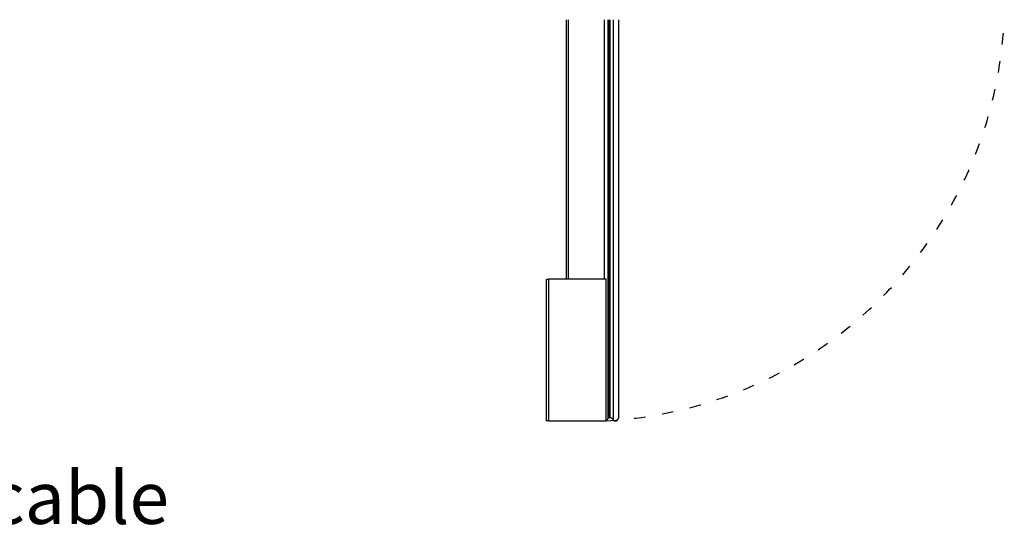
# Model space of a CAD drawing. Units: millimetres. Extents: x 2543 to 10344, y 1269 to 6779.
# Drawn here: x 4576 to 5619, y 3644 to 4195 of the extents above; entities that cross this region are included whole.
import ezdxf

# ---------------------------------------------------------------- set-up
doc = ezdxf.new("R2010")
doc.units = ezdxf.units.MM
doc.linetypes.add('ACAD_ISO03W100', pattern=[30, 12, -18])
doc.styles.add('宋体', font='txt')

# ---------------------------------------------------------------- blocks, each defined once
blk = doc.blocks.new('DA313EDASDA')
at = {"linetype": 'Continuous', "lineweight": 25}
for p, q in [((4833.7, -1031.3), (4833.7, -756.4)), ((4835.4, -756.4), (4835.4, -1031.3)), ((4874, -1031.3), (4874, -756.4)), ((4877.7, -756.4), (4877.7, -1178.8)), ((4878.7, -756.4), (4878.7, -1178)), ((4879.6, -756.4), (4879.6, -1178)), ((4883.1, -756.4), (4883.1, -1180)), ((4888.7, -756.4), (4888.7, -1178.5)), ((4812.2, -1031.8), (4812.2, -1181.3)), ((4875.7, -1031.3), (4814.7, -1031.3)), ((4814.7, -1031.3), (4814.7, -1181.3)), ((4875.7, -1181.3), (4875.7, -1031.3)), ((4878.7, -1178), (4879.6, -1178)), ((4814.7, -1181.3), (4812.2, -1181.3)), ((4814.7, -1181.3), (4875.7, -1181.3))]:
    blk.add_line(p, q, dxfattribs=at)
for centre, radius, start, end in [((4878.7, -1179), 1, 90, 169.6106), ((4879.6, -1182), 4, 30, 90), ((4875.7, -1178.5), 2.07, 267.1388, 349.6106), ((4885.7, -1178.5), 3, 210, 0)]:
    blk.add_arc(centre, radius, start, end, dxfattribs=at)
blk.add_open_spline([(4812.2, -1031.8), (4812.2, -1031.8), (4812.3, -1031.7), (4812.7, -1031.6), (4813.3, -1031.5), (4814, -1031.4), (4814.5, -1031.3), (4814.7, -1031.3)], degree=3, knots=[0, 0, 0, 0, 0.193549, 0.410525, 0.62751, 0.844481, 1, 1, 1, 1], dxfattribs=at)

msp = doc.modelspace()

# ---------------------------------------------------------------- linework, layer by layer
at = {"linetype": 'ACAD_ISO03W100'}
msp.add_arc((5173.1, 4216.3), 446.6, 273.1193, 357.5872, dxfattribs=at)

# ---------------------------------------------------------------- block references
msp.add_blockref('DA313EDASDA', (321.8, 4951.7))

# ---------------------------------------------------------------- texts
at = {"style": '宋体'}
msp.add_text('power cable', height=55.508, dxfattribs=at).set_placement((4301.2, 3661))

doc.saveas('drawing.dxf')
